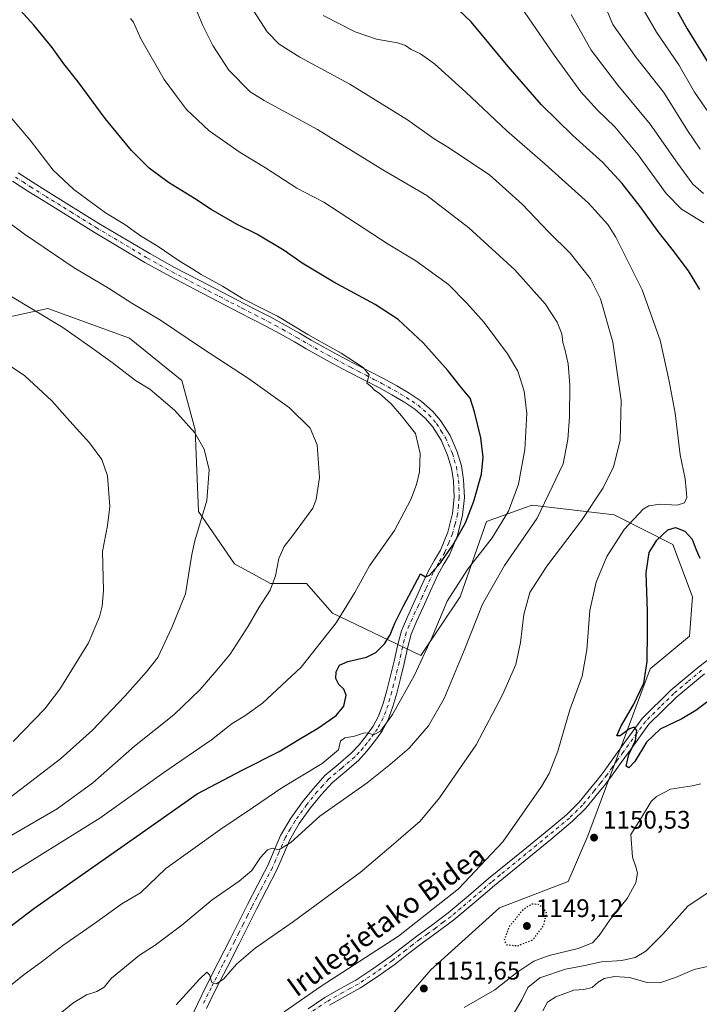
# Model space of a CAD drawing. Units: metres. Extents: x 641133 to 644583, y 4750702 to 4753086.
# Drawn here: x 642677 to 642945, y 4751978 to 4752366 of the extents above; entities that cross this region are included whole.
import ezdxf
from ezdxf.enums import TextEntityAlignment as Align

# ---------------------------------------------------------------- set-up
doc = ezdxf.new("R2010")
doc.units = ezdxf.units.M
doc.header["$MEASUREMENT"] = 0
doc.linetypes.add('DGN Style 4', pattern=[2.638475, 1.318413, -0.659207, 0.001648, -0.659207])
doc.linetypes.add('DGN Style 5', pattern=[1.153612, 0.494405, -0.659207])
for name, color, linetype, lineweight in [('Arbolado forestal CxS', 92, 'Continuous', 0), ('Curva de nivel maestra', 30, 'Continuous', 30), ('Curva de nivel maestra depresión', 30, 'DGN Style 5', 30), ('Curva de nivel normal', 30, 'Continuous', 0), ('Pastizal CxS', 92, 'Continuous', 0), ('Pista no pavimentada Cxs', 111, 'Continuous', 0), ('Pista no pavimentada eje', 91, 'DGN Style 4', 0), ('Punto de cota en terreno', 7, 'Continuous', 0), ('Rótulo de punto de cota en terreno', 7, 'Continuous', 0), ('Texto cartográfico', 7, 'Continuous', 0)]:
    doc.layers.add(name, color=color, linetype=linetype, lineweight=lineweight)
doc.styles.add('Style-Arial', font='txt')

# ---------------------------------------------------------------- blocks, each defined once
blk = doc.blocks.new('*U4')
at = {"layer": 'Arbolado forestal CxS', "color": 92, "linetype": 'Continuous', "lineweight": 0}
blk.add_polyline3d([(642822.3807, 4751972.3401, 1152.4459), (642839.1371, 4751991.6855, 1152.7308), (642866.2045, 4752016.1905, 1152.2015), (642893.2725, 4752026.5075, 1150.4277), (642901.0059, 4752044.5639, 1150.7247), (642925.4963, 4752110.3405, 1149.8771), (642940.9635, 4752123.2369, 1146.8938), (642942.2531, 4752138.7145, 1146.8007), (642934.5205, 4752159.3505, 1148.9097), (642911.3201, 4752170.9589, 1157.7429), (642879.0975, 4752174.8285, 1167.5645), (642876.0561, 4752173.7417, 1168.5556), (642861.0533, 4752168.3801, 1173.2011), (642850.7405, 4752138.7167, 1169.0881), (642835.2731, 4752115.5015, 1171.2657), (642800.4737, 4752132.2691, 1180.7869), (642790.1621, 4752143.8771, 1183.2073), (642775.9841, 4752143.8775, 1185.3494), (642761.8065, 4752151.6159, 1187.8347), (642747.6291, 4752172.2527, 1190.3251), (642746.3407, 4752204.4961, 1189.6434), (642741.1863, 4752223.8421, 1187.5426), (642720.5639, 4752240.6091, 1187.2548), (642688.3413, 4752252.2179, 1189.0324), (642670.2975, 4752248.3493, 1191.711)], dxfattribs=at)
blk = doc.blocks.new('5PATER')
at = {"layer": 'Punto de cota en terreno', "linetype": 'Continuous', "lineweight": 0}
h = blk.add_hatch(color=51, dxfattribs=at)
edge = h.paths.add_edge_path()
edge.add_ellipse((0, 0), major_axis=(-0.11, -0.111), ratio=0.999422, start_angle=0, end_angle=360)

msp = doc.modelspace()

# ---------------------------------------------------------------- linework, layer by layer
at = {"layer": 'Arbolado forestal CxS', "color": 92, "linetype": 'Continuous', "lineweight": 0}
msp.add_polyline3d([(642822.3807, 4751972.3401, 1152.4459), (642839.1371, 4751991.6855, 1152.7308), (642866.2045, 4752016.1905, 1152.2015), (642893.2725, 4752026.5075, 1150.4277), (642901.0059, 4752044.5639, 1150.7247), (642925.4963, 4752110.3405, 1149.8771), (642940.9635, 4752123.2369, 1146.8938), (642942.2531, 4752138.7145, 1146.8007), (642934.5205, 4752159.3505, 1148.9097), (642911.3201, 4752170.9589, 1157.7429), (642879.0975, 4752174.8285, 1167.5645), (642876.0561, 4752173.7417, 1168.5556), (642861.0533, 4752168.3801, 1173.2011), (642850.7405, 4752138.7167, 1169.0881), (642835.2731, 4752115.5015, 1171.2657), (642800.4737, 4752132.2691, 1180.7869), (642790.1621, 4752143.8771, 1183.2073), (642775.9841, 4752143.8775, 1185.3494), (642761.8065, 4752151.6159, 1187.8347), (642747.6291, 4752172.2527, 1190.3251), (642746.3407, 4752204.4961, 1189.6434), (642741.1863, 4752223.8421, 1187.5426), (642720.5639, 4752240.6091, 1187.2548), (642688.3413, 4752252.2179, 1189.0324), (642670.2975, 4752248.3493, 1191.711)], dxfattribs=at)
at = {"layer": 'Curva de nivel maestra', "color": 30, "linetype": 'Continuous', "lineweight": 30, "flags": 128}
for points, elevation in [([(642932.29, 4752376.7801), (642940.1, 4752362.4201), (642949.01, 4752347.9901)], 1125), ([(642945.16, 4752259.7701), (642940.61, 4752267.0701), (642934.25, 4752275.6101), (642928.64, 4752282.6201), (642921.63, 4752292.4401), (642914.54, 4752301.4901), (642906.88, 4752309.8301), (642895.13, 4752320.4101), (642882.76, 4752332.5001), (642869.56, 4752347.6301), (642855.06, 4752365.2201), (642847.75, 4752372.2301)], 1150), ([(642668.3, 4752004.8701), (642682.84, 4752015.8701), (642718.46, 4752040.8001), (642747.14, 4752061.0201), (642765.18, 4752070.5701), (642779.39, 4752077.7401), (642787.14, 4752082.5001), (642795, 4752087.0901), (642801.96, 4752091.9801), (642804.91, 4752095.6601), (642805.78, 4752099.8901), (642804.98, 4752102.3401), (642802.96, 4752104.1401), (642801.78, 4752106.4501), (642801.96, 4752109.1201), (642803.24, 4752111.7301), (642806.46, 4752113.1801), (642813.8, 4752114.8501), (642817.49, 4752116.6801), (642820.91, 4752120.1901), (642823.12, 4752123.7001), (642825, 4752128.2801), (642828.22, 4752134.9001), (642835.13, 4752147.6901), (642837.11, 4752146.5301), (642838.7, 4752147.2601), (642843.02, 4752152.0601), (642847.8, 4752158.9901), (642852.78, 4752167.8901), (642856.17, 4752176.3401), (642859.1, 4752187.0401), (642859.82, 4752193.6601), (642858.82, 4752201.3301), (642856.31, 4752211.5601), (642854.69, 4752216.9701), (642850.73, 4752221.6801), (642845.86, 4752227.8101), (642836.18, 4752238.8001), (642826.3, 4752247.9101), (642817.26, 4752253.8801), (642800.99, 4752262.6701), (642788.57, 4752270.1301), (642781.43, 4752275.1401), (642770.65, 4752281.5301), (642762.9, 4752285.3801), (642752.74, 4752291.2401), (642746.12, 4752295.6701), (642735.94, 4752301.8901), (642728.26, 4752307.5401), (642721.25, 4752314.5401), (642710.92, 4752327.1201), (642700.34, 4752341.6101), (642694.65, 4752348.6001), (642690.03, 4752355.0901), (642682.85, 4752363.9101), (642677.61, 4752369.7001)], 1175), ([(642949.27, 4752098.1801), (642943.46, 4752093.8901), (642938.02, 4752090.6001), (642929.54, 4752086.5001), (642924.1, 4752081.4101), (642919.53, 4752073.8501), (642917.2, 4752071.2701), (642916.13, 4752071.9301), (642917.12, 4752076.5101), (642919.82, 4752082.0801), (642920.3, 4752085.9501), (642919.18, 4752087.3801), (642917.36, 4752086.6501), (642913.77, 4752083.9201), (642912.46, 4752083.8801), (642913.96, 4752087.5801), (642918.98, 4752096.1501), (642923.06, 4752104.6401), (642924.42, 4752113.1701), (642924.43, 4752124.6601), (642924.52, 4752133.0801), (642924.02, 4752148.0801), (642925.12, 4752156.1701), (642928.13, 4752161.0101), (642932.54, 4752165.0501), (642935.46, 4752165.9701), (642939.23, 4752164.5101), (642942.06, 4752161.3401), (642943.61, 4752157.2201), (642945.08, 4752153.8601)], 1150)]:
    msp.add_lwpolyline(points, dxfattribs=dict(at, elevation=elevation))
at = {"layer": 'Curva de nivel maestra depresión', "color": 30, "linetype": 'DGN Style 5', "lineweight": 30, "elevation": 1150, "flags": 128}
msp.add_lwpolyline([(642873.34, 4752001.1901), (642879.38, 4752003.5901), (642883.6, 4752009.2301), (642884.77, 4752014.0501), (642883.66, 4752015.9101), (642881.45, 4752017.4701), (642878.94, 4752017.5901), (642875.38, 4752015.3101), (642870.03, 4752008.7401), (642868.01, 4752003.2901), (642869.06, 4752001.6401), (642873.34, 4752001.1901)], dxfattribs=at)
at = {"layer": 'Curva de nivel normal', "color": 30, "linetype": 'Continuous', "lineweight": 0, "flags": 128}
for points, elevation in [([(642945.26, 4752315.08), (642940.19, 4752322.37), (642930.91, 4752337.37), (642920.06, 4752351.14), (642910.87, 4752364.19), (642904.05, 4752380.51)], 1135), ([(642873.36, 4752373.07), (642887.74, 4752352.06), (642898.27, 4752337.69), (642904.77, 4752330.41), (642911.59, 4752323.8), (642920.86, 4752312.82), (642931.83, 4752297.61), (642937.83, 4752291.44), (642946.68, 4752285.96)], 1145), ([(642922.22, 4752371.06), (642928.03, 4752361.14), (642936.78, 4752348.21), (642943.03, 4752337.56), (642951.1, 4752325.68)], 1130), ([(642673.03, 4751985.08), (642679.1, 4751989.95), (642685.79, 4751994.8), (642694.21, 4752001.34), (642706.8, 4752009.96), (642717.46, 4752017.69), (642724.8, 4752022.12), (642734.8, 4752031.64), (642756.06, 4752046.89), (642769.38, 4752055.76), (642780.5, 4752063.41), (642796.4, 4752073.08), (642802.76, 4752078.41), (642803.54, 4752081.9), (642805.46, 4752083.18), (642809.13, 4752083.75), (642812.62, 4752084.94), (642814.32, 4752085.06), (642816.55, 4752084.3), (642819.36, 4752085.79), (642824.13, 4752092.35), (642832.56, 4752107.6), (642839.52, 4752122.56), (642845.56, 4752136.91), (642853.64, 4752149.42), (642863.32, 4752161.87), (642869.76, 4752172.41), (642873.68, 4752183.08), (642876.25, 4752196.74), (642877.04, 4752210.91), (642875.88, 4752219.74), (642873.42, 4752227.58), (642869.42, 4752234.42), (642860.12, 4752246.76), (642853.39, 4752254.34), (642846.07, 4752261.68), (642833.25, 4752271.06), (642822.39, 4752277.67), (642796.98, 4752294.22), (642786.47, 4752299.63), (642774.13, 4752307.67), (642764.1, 4752313.73), (642751.84, 4752322.2), (642743, 4752330.61), (642738.99, 4752335.94), (642734.21, 4752342.49), (642724.83, 4752358.78), (642722.08, 4752365.03), (642720.92, 4752366.53)], 1170), ([(642689.44, 4751971.33), (642698.17, 4751978.66), (642703.62, 4751981.84), (642707.62, 4751983.14), (642710.58, 4751984.89), (642713.38, 4751988.41), (642724.52, 4751997.55), (642730.67, 4752001.49), (642741.18, 4752009.3), (642753.13, 4752019.3), (642763.71, 4752026.71), (642768.66, 4752030.92), (642772.17, 4752035.92), (642774.92, 4752039.05), (642776.84, 4752039.65), (642779.36, 4752039.06), (642784.03, 4752041.85), (642795.44, 4752052.21), (642814.13, 4752065.34), (642823.34, 4752072.72), (642830.58, 4752079.08), (642838.24, 4752087.87), (642844.44, 4752098.62), (642852.33, 4752117.5), (642859.51, 4752135.77), (642868.21, 4752151.02), (642881.02, 4752169.72), (642891.23, 4752191.05), (642893.16, 4752200.63), (642893.76, 4752209.53), (642893.89, 4752222.05), (642893.24, 4752230.52), (642892, 4752236.28), (642891.2, 4752238.82), (642890.71, 4752242.32), (642888.93, 4752246.88), (642884.19, 4752254.13), (642872.23, 4752267.51), (642854.19, 4752284.05), (642837.57, 4752296.83), (642820.22, 4752306.9), (642794.55, 4752322.76), (642773.61, 4752334.22), (642767.98, 4752337.6), (642759.61, 4752346.22), (642753.28, 4752355.91), (642749.46, 4752363.79), (642746.78, 4752370.07)], 1165), ([(642738.84, 4751977.96), (642748.06, 4751988), (642750.96, 4751990.81), (642752.04, 4751989.8), (642752.9, 4751986.68), (642754.77, 4751986.17), (642757.69, 4751988.17), (642762.68, 4751993.91), (642769.94, 4752000.2), (642785.13, 4752010.81), (642811.37, 4752030.03), (642823.57, 4752040.41), (642834.98, 4752050.34), (642842.58, 4752059.45), (642857.03, 4752080.41), (642867.44, 4752100.08), (642872.64, 4752111.98), (642874.52, 4752120.71), (642875.82, 4752131.65), (642878.16, 4752140.41), (642884.87, 4752150.74), (642898.53, 4752168.74), (642907.06, 4752181.56), (642911.08, 4752189.87), (642913.79, 4752200.22), (642914.13, 4752216.08), (642910.79, 4752239.04), (642905.93, 4752256.12), (642902.08, 4752264), (642894.07, 4752274.02), (642885.67, 4752282.28), (642875.13, 4752293.4), (642862.32, 4752304.9), (642845.89, 4752315.79), (642840.5, 4752319.16), (642830.02, 4752326.56), (642807.32, 4752340.67), (642787.61, 4752351.22), (642779.44, 4752356.39), (642774.68, 4752361.3), (642769.46, 4752369.41)], 1160), ([(642781.42, 4751975.22), (642795.95, 4751985.29), (642826.42, 4752004.95), (642850.13, 4752023.58), (642867.46, 4752042.17), (642882.78, 4752063.89), (642885.75, 4752069.11), (642889.19, 4752077.88), (642893.95, 4752094.18), (642898.73, 4752107.45), (642900.63, 4752117.85), (642901.78, 4752133.26), (642904.22, 4752144.47), (642908.48, 4752154.6), (642915.27, 4752165.2), (642922.8, 4752173.25), (642925.04, 4752174.49), (642929.46, 4752175.18), (642936.13, 4752174.78), (642939, 4752175.7), (642940.01, 4752177.82), (642939.75, 4752180.92), (642939.31, 4752185.2), (642937.31, 4752194.65), (642935.41, 4752211.06), (642932.98, 4752223.59), (642929.49, 4752239.84), (642922.37, 4752259.61), (642912.07, 4752280.42), (642908.82, 4752285.36), (642901.2, 4752293.81), (642884.21, 4752309.16), (642869.13, 4752322.23), (642852.96, 4752337.49), (642840.64, 4752348.62), (642835.13, 4752352.59), (642831.46, 4752354.24), (642829.19, 4752355.86), (642826.03, 4752356.92), (642817.83, 4752358.44), (642809.34, 4752361.29), (642796.74, 4752367.75)], 1155), ([(642894.45, 4752368.08), (642902.33, 4752354.08), (642912.82, 4752340.22), (642925.58, 4752324.9), (642936.25, 4752309.51), (642942.35, 4752301.3), (642946.6, 4752297.57)], 1140), ([(642669.41, 4752027.1), (642708.87, 4752051.47), (642734.03, 4752069.49), (642752.8, 4752082.36), (642761, 4752088.83), (642766, 4752091.73), (642772.95, 4752096.74), (642788.08, 4752110.94), (642801.85, 4752128.46), (642809.22, 4752140.41), (642814.99, 4752150.94), (642824.92, 4752164.84), (642831.34, 4752177.07), (642833.54, 4752182.94), (642834.76, 4752187.93), (642835.02, 4752195.12), (642833.13, 4752202.99), (642827.65, 4752210.04), (642823.61, 4752214.71), (642818.94, 4752218.73), (642816.92, 4752220.2), (642815.78, 4752221.4), (642814.03, 4752222.9), (642814.89, 4752226.07), (642812.54, 4752229.08), (642803.85, 4752234.66), (642790.73, 4752242.08), (642778.77, 4752249.3), (642772.44, 4752252.38), (642765.06, 4752256.26), (642757.11, 4752261.06), (642748.74, 4752265.69), (642745.52, 4752267.8), (642740.11, 4752271.06), (642731.41, 4752277.02), (642724.92, 4752280.86), (642718.73, 4752285.42), (642711.07, 4752289.97), (642698.62, 4752299.14), (642690.51, 4752306.76), (642681.44, 4752318.54), (642672.48, 4752329.09)], 1180), ([(642657.46, 4752035.21), (642691.99, 4752055.21), (642706.05, 4752065.41), (642722.52, 4752079.79), (642738, 4752092.25), (642748.34, 4752102.12), (642754.92, 4752109.74), (642760.2, 4752116.08), (642767.24, 4752127.08), (642771.54, 4752134.64), (642775.9, 4752141.34), (642778.06, 4752146.98), (642779.32, 4752153.74), (642781.36, 4752158.49), (642784.77, 4752162.74), (642792.76, 4752173.56), (642794.04, 4752177.06), (642795.33, 4752185.67), (642794.46, 4752198.56), (642791.72, 4752205.09), (642783.46, 4752213.19), (642767.43, 4752224.7), (642749.28, 4752236.5), (642732.76, 4752247.68), (642721.41, 4752254.36), (642712.27, 4752260.22), (642698.75, 4752268.3), (642679.13, 4752281.5), (642672.53, 4752286.51)], 1185), ([(642673.61, 4752059.7), (642693.3, 4752074.85), (642706, 4752086.18), (642718.72, 4752099.52), (642727.28, 4752109.13), (642731.64, 4752114.72), (642737.16, 4752126.54), (642742.58, 4752139.84), (642745.03, 4752155.41), (642746.26, 4752160.72), (642747.67, 4752165.66), (642751, 4752176.6), (642751.85, 4752188.71), (642749.95, 4752196.86), (642746.23, 4752203.34), (642738.3, 4752212.2), (642728.59, 4752220.54), (642722.9, 4752223.85), (642713.74, 4752231.01), (642703.98, 4752238.02), (642694.31, 4752244.82), (642672.47, 4752257.89)], 1190), ([(642674.68, 4752081.64), (642687.13, 4752094.56), (642693.13, 4752102.24), (642697.76, 4752109.88), (642704.4, 4752120.55), (642708.75, 4752130.8), (642709.7, 4752134.99), (642710.22, 4752141.14), (642709.89, 4752156.58), (642711.8, 4752166.74), (642712.75, 4752174.24), (642711.8, 4752186.41), (642709.68, 4752192.82), (642704.8, 4752199.38), (642696.98, 4752207.93), (642689.98, 4752215.86), (642679.29, 4752225.74), (642666.33, 4752234.46)], 1195), ([(642945.52, 4752064.98), (642942.05, 4752064.27), (642933.49, 4752062.86), (642928.05, 4752060.07), (642925.96, 4752058.09), (642921.7, 4752051.12), (642917.97, 4752045.08), (642918.58, 4752036.08), (642919.92, 4752032.33), (642920.52, 4752029.77), (642919.94, 4752026), (642916.48, 4752019.86), (642909.83, 4752011.56), (642905.47, 4752005.24), (642902.82, 4752002.41), (642897.24, 4752000.12), (642885.75, 4751997.35), (642879.79, 4751995.2), (642873.02, 4751990.7), (642864.35, 4751983.8), (642852.34, 4751976.89)], 1155), ([(642948.42, 4752022.25), (642940.4, 4752016.79), (642930.57, 4752005.74), (642923.88, 4751999.08), (642919.67, 4751996.55), (642914.38, 4751995.44), (642906.43, 4751994.85), (642899.79, 4751993.44), (642892.17, 4751992.05), (642882.1, 4751988.54), (642877.42, 4751984.75), (642874.98, 4751979.88), (642871.18, 4751973.41)], 1160), ([(642950.53, 4751993.53), (642942.91, 4751991.84), (642935.49, 4751988.72), (642929.34, 4751986.6), (642924.32, 4751986.72), (642917.44, 4751988.66), (642911.46, 4751989.05), (642907.46, 4751988.36), (642905.1, 4751986.91), (642902.68, 4751984.76), (642899.37, 4751983.97), (642895.54, 4751983.68), (642888.4, 4751981.05), (642885.17, 4751978.97), (642883.31, 4751975.54)], 1165)]:
    msp.add_lwpolyline(points, dxfattribs=dict(at, elevation=elevation))
at = {"layer": 'Pastizal CxS', "color": 92, "linetype": 'Continuous', "lineweight": 0}
for points in [[(642670.2975, 4752248.3493, 1191.711), (642688.3413, 4752252.2179, 1189.0324), (642720.5639, 4752240.6091, 1187.2548), (642741.1863, 4752223.8421, 1187.5426), (642746.3407, 4752204.4961, 1189.6434), (642747.6291, 4752172.2527, 1190.3251), (642761.8065, 4752151.6159, 1187.8347), (642775.9841, 4752143.8775, 1185.3494), (642790.1621, 4752143.8771, 1183.2073), (642800.4737, 4752132.2691, 1180.7869), (642835.2731, 4752115.5015, 1171.2657), (642850.7405, 4752138.7167, 1169.0881), (642861.0533, 4752168.3801, 1173.2011), (642876.0561, 4752173.7417, 1168.5556), (642879.0975, 4752174.8285, 1167.5645), (642911.3201, 4752170.9589, 1157.7429), (642934.5205, 4752159.3505, 1148.9097), (642942.2531, 4752138.7145, 1146.8007), (642940.9635, 4752123.2369, 1146.8938), (642925.4963, 4752110.3405, 1149.8771), (642901.0059, 4752044.5639, 1150.7247), (642893.2725, 4752026.5075, 1150.4277), (642866.2045, 4752016.1905, 1152.2015), (642839.1371, 4751991.6855, 1152.7308), (642822.3807, 4751972.3401, 1152.4459)], [(642822.3807, 4751972.3401, 1152.4459), (642839.1371, 4751991.6855, 1152.7308), (642866.2045, 4752016.1905, 1152.2015), (642893.2725, 4752026.5075, 1150.4277), (642901.0059, 4752044.5639, 1150.7247), (642925.4963, 4752110.3405, 1149.8771), (642940.9635, 4752123.2369, 1146.8938), (642942.2531, 4752138.7145, 1146.8007), (642934.5205, 4752159.3505, 1148.9097), (642911.3201, 4752170.9589, 1157.7429), (642879.0975, 4752174.8285, 1167.5645), (642876.0561, 4752173.7417, 1168.5556), (642861.0533, 4752168.3801, 1173.2011), (642850.7405, 4752138.7167, 1169.0881), (642835.2731, 4752115.5015, 1171.2657), (642800.4737, 4752132.2691, 1180.7869), (642790.1621, 4752143.8771, 1183.2073), (642775.9841, 4752143.8775, 1185.3494), (642761.8065, 4752151.6159, 1187.8347), (642747.6291, 4752172.2527, 1190.3251), (642746.3407, 4752204.4961, 1189.6434), (642741.1863, 4752223.8421, 1187.5426), (642720.5639, 4752240.6091, 1187.2548), (642688.3413, 4752252.2179, 1189.0324), (642670.2975, 4752248.3493, 1191.711)]]:
    msp.add_polyline3d(points, dxfattribs=at)
at = {"layer": 'Pista no pavimentada Cxs', "color": 111, "linetype": 'Continuous', "lineweight": 0}
for points in [[(642676.7301, 4752305.7001, 1193.4585), (642682.5901, 4752301.8801, 1191.5328), (642688.5801, 4752298.1401, 1183.855), (642708.4701, 4752285.8201, 1197.7956), (642728.5401, 4752273.8801, 1200.087), (642738.2801, 4752268.4801, 1188.5263), (642748.1701, 4752263.2601, 1190.0319), (642756.9601, 4752258.7001, 1199.5668), (642765.7701, 4752254.1501, 1189.2756), (642770.9301, 4752251.5101, 1191.9442), (642776.1301, 4752248.8401, 1188.7438), (642781.8201, 4752245.7301, 1183.4984), (642787.4301, 4752242.5401, 1181.7288), (642792.1101, 4752239.8301, 1184.2839), (642796.7501, 4752237.1601, 1191.2285), (642802.5601, 4752234.0101, 1185.475), (642808.4201, 4752230.9101, 1190.1347), (642814.5701, 4752227.7101, 1187.6901), (642820.7801, 4752224.5001, 1181.5129), (642825.7301, 4752221.7701, 1186.6573), (642830.6701, 4752218.8701, 1187.2076), (642835.3701, 4752215.7101, 1183.785), (642839.8001, 4752211.8401, 1178.7684), (642843.0401, 4752208.1501, 1179.1777), (642846.7301, 4752202.2401, 1185.8355), (642849.5301, 4752195.8401, 1181.1484), (642851.1901, 4752190.3201, 1178.2728), (642852.0801, 4752184.7201, 1178.3291), (642852.3701, 4752177.8101, 1179.9262), (642851.6701, 4752170.8501, 1179.8817), (642849.6201, 4752162.8901, 1180.6415), (642846.4901, 4752155.2801, 1183.1592), (642844.0201, 4752151.1201, 1182.5779), (642841.8901, 4752147.3501, 1183.7483), (642839.0601, 4752141.0701, 1187.3445), (642836.1501, 4752134.6001, 1189.6224), (642833.6001, 4752129.1701, 1189.8848), (642831.4101, 4752124.0001, 1189.1883), (642829.9401, 4752118.4401, 1189.0477), (642828.6401, 4752112.4201, 1185.9937), (642827.1901, 4752106.5601, 1176.0271), (642825.7301, 4752100.7101, 1171.8774), (642824.2201, 4752095.4201, 1170.8959), (642822.2201, 4752090.0101, 1170.6707), (642819.8201, 4752085.5901, 1170.0815), (642816.9901, 4752081.6301, 1169.8317), (642813.9901, 4752077.8501, 1169.3605), (642810.6401, 4752074.1701, 1168.5478), (642805.2601, 4752069.6101, 1168.3475), (642800.2701, 4752065.3601, 1167.7981), (642795.9501, 4752060.6401, 1167.3177), (642791.8501, 4752055.5301, 1166.7865), (642787.3901, 4752049.3201, 1166.1439), (642783.5901, 4752042.9001, 1165.3289), (642781.1701, 4752037.1701, 1164.8248), (642778.5601, 4752031.0601, 1164.261), (642774.4501, 4752023.2701, 1163.6246), (642770.4801, 4752015.6401, 1162.8451), (642767.0801, 4752008.8301, 1162.2136), (642763.6501, 4752001.9801, 1161.5722), (642759.0501, 4751992.8701, 1160.9029), (642754.4501, 4751983.7901, 1160.1958), (642750.8701, 4751976.4601, 1159.1784)], [(642676.7301, 4752305.7001, 1193.4585), (642682.5901, 4752301.8801, 1191.5328), (642688.5801, 4752298.1401, 1183.855), (642708.4701, 4752285.8201, 1197.7956), (642728.5401, 4752273.8801, 1200.087), (642738.2801, 4752268.4801, 1188.5263), (642748.1701, 4752263.2601, 1190.0319), (642756.9601, 4752258.7001, 1199.5668), (642765.7701, 4752254.1501, 1189.2756), (642770.9301, 4752251.5101, 1191.9442), (642776.1301, 4752248.8401, 1188.7438), (642781.8201, 4752245.7301, 1183.4984), (642787.4301, 4752242.5401, 1181.7288), (642792.1101, 4752239.8301, 1184.2839), (642796.7501, 4752237.1601, 1191.2285), (642802.5601, 4752234.0101, 1185.475), (642808.4201, 4752230.9101, 1190.1347), (642814.5701, 4752227.7101, 1187.6901), (642820.7801, 4752224.5001, 1181.5129), (642825.7301, 4752221.7701, 1186.6573), (642830.6701, 4752218.8701, 1187.2076), (642835.3701, 4752215.7101, 1183.785), (642839.8001, 4752211.8401, 1178.7684), (642843.0401, 4752208.1501, 1179.1777), (642846.7301, 4752202.2401, 1185.8355), (642849.5301, 4752195.8401, 1181.1484), (642851.1901, 4752190.3201, 1178.2728), (642852.0801, 4752184.7201, 1178.3291), (642852.3701, 4752177.8101, 1179.9262), (642851.6701, 4752170.8501, 1179.8817), (642849.6201, 4752162.8901, 1180.6415), (642846.4901, 4752155.2801, 1183.1592), (642844.0201, 4752151.1201, 1182.5779), (642841.8901, 4752147.3501, 1183.7483), (642839.0601, 4752141.0701, 1187.3445), (642836.1501, 4752134.6001, 1189.6224), (642833.6001, 4752129.1701, 1189.8848), (642831.4101, 4752124.0001, 1189.1883), (642829.9401, 4752118.4401, 1189.0477), (642828.6401, 4752112.4201, 1185.9937), (642827.1901, 4752106.5601, 1176.0271), (642825.7301, 4752100.7101, 1171.8774), (642824.2201, 4752095.4201, 1170.8959), (642822.2201, 4752090.0101, 1170.6707), (642819.8201, 4752085.5901, 1170.0815), (642816.9901, 4752081.6301, 1169.8317), (642813.9901, 4752077.8501, 1169.3605), (642810.6401, 4752074.1701, 1168.5478), (642805.2601, 4752069.6101, 1168.3475), (642800.2701, 4752065.3601, 1167.7981), (642795.9501, 4752060.6401, 1167.3177), (642791.8501, 4752055.5301, 1166.7865), (642787.3901, 4752049.3201, 1166.1439), (642783.5901, 4752042.9001, 1165.3289), (642781.1701, 4752037.1701, 1164.8248), (642778.5601, 4752031.0601, 1164.261), (642774.4501, 4752023.2701, 1163.6246), (642770.4801, 4752015.6401, 1162.8451), (642767.0801, 4752008.8301, 1162.2136), (642763.6501, 4752001.9801, 1161.5722), (642759.0501, 4751992.8701, 1160.9029), (642754.4501, 4751983.7901, 1160.1958), (642750.8701, 4751976.4601, 1159.1784)], [(642743.8001, 4751970.7301, 1158.829), (642747.2801, 4751978.1701, 1159.327), (642750.8901, 4751985.5601, 1160.209), (642755.5001, 4751994.6601, 1161.0885), (642760.1001, 4752003.7701, 1161.8819), (642763.5201, 4752010.6101, 1162.4789), (642766.9301, 4752017.4501, 1163.1133), (642770.9301, 4752025.1201, 1164.0187), (642774.9701, 4752032.7701, 1164.6319), (642777.5101, 4752038.7301, 1165.1341), (642780.0301, 4752044.6901, 1165.8874), (642784.0601, 4752051.4901, 1166.5427), (642788.6901, 4752057.9401, 1167.1273), (642792.9301, 4752063.2301, 1167.9865), (642797.5001, 4752068.2301, 1168.5393), (642802.6801, 4752072.6401, 1169.1631), (642807.8701, 4752077.0401, 1169.1425), (642810.9601, 4752080.4201, 1169.677), (642813.8101, 4752084.0301, 1170.3678), (642816.4401, 4752087.7001, 1170.8818), (642818.5901, 4752091.6601, 1171.0439), (642820.4401, 4752096.6501, 1171.5324), (642821.8901, 4752101.7301, 1172.1973), (642823.3301, 4752107.5201, 1173.5402), (642824.7701, 4752113.3201, 1179.4321), (642826.0701, 4752119.3701, 1185.6313), (642827.6401, 4752125.2901, 1188.6879), (642829.9601, 4752130.7901, 1189.0047), (642832.5401, 4752136.2601, 1187.148), (642835.4301, 4752142.7001, 1182.3138), (642838.3401, 4752149.1501, 1178.0211), (642840.5801, 4752153.1201, 1177.7593), (642842.9201, 4752157.0601, 1177.0029), (642845.8301, 4752164.1501, 1177.2155), (642847.7401, 4752171.5501, 1176.8741), (642848.3901, 4752177.9301, 1177.8052), (642848.1201, 4752184.3201, 1178.2995), (642847.3101, 4752189.4301, 1178.3199), (642845.7901, 4752194.4601, 1179.3886), (642843.2001, 4752200.3801, 1180.5628), (642839.8401, 4752205.7701, 1179.3769), (642836.9901, 4752209.0201, 1179.1029), (642832.9401, 4752212.5501, 1179.5473), (642828.5601, 4752215.5001, 1182.0933), (642823.7601, 4752218.3101, 1181.4636), (642818.9101, 4752221.0001, 1180.8323), (642812.7401, 4752224.1801, 1184.1337), (642806.5701, 4752227.3801, 1189.212), (642800.6801, 4752230.5001, 1189.0025), (642794.8101, 4752233.6901, 1189.0336), (642790.1201, 4752236.3801, 1184.5007), (642785.4501, 4752239.1001, 1181.6449), (642779.8901, 4752242.2601, 1181.361), (642774.2601, 4752245.3201, 1183.385), (642769.1101, 4752247.9701, 1185.0563), (642763.9501, 4752250.6101, 1187.4668), (642755.1401, 4752255.1701, 1197.7663), (642746.3201, 4752259.7401, 1188.8791), (642736.3901, 4752264.9801, 1187.3008), (642726.5601, 4752270.4301, 1198.4433), (642706.4001, 4752282.4201, 1194.2549), (642686.4801, 4752294.7701, 1182.8622), (642680.4601, 4752298.5301, 1184.6564), (642674.5001, 4752302.4001, 1185.6223)], [(642743.8001, 4751970.7301, 1158.829), (642747.2801, 4751978.1701, 1159.327), (642750.8901, 4751985.5601, 1160.209), (642755.5001, 4751994.6601, 1161.0885), (642760.1001, 4752003.7701, 1161.8819), (642763.5201, 4752010.6101, 1162.4789), (642766.9301, 4752017.4501, 1163.1133), (642770.9301, 4752025.1201, 1164.0187), (642774.9701, 4752032.7701, 1164.6319), (642777.5101, 4752038.7301, 1165.1341), (642780.0301, 4752044.6901, 1165.8874), (642784.0601, 4752051.4901, 1166.5427), (642788.6901, 4752057.9401, 1167.1273), (642792.9301, 4752063.2301, 1167.9865), (642797.5001, 4752068.2301, 1168.5393), (642802.6801, 4752072.6401, 1169.1631), (642807.8701, 4752077.0401, 1169.1425), (642810.9601, 4752080.4201, 1169.677), (642813.8101, 4752084.0301, 1170.3678), (642816.4401, 4752087.7001, 1170.8818), (642818.5901, 4752091.6601, 1171.0439), (642820.4401, 4752096.6501, 1171.5324), (642821.8901, 4752101.7301, 1172.1973), (642823.3301, 4752107.5201, 1173.5402), (642824.7701, 4752113.3201, 1179.4321), (642826.0701, 4752119.3701, 1185.6313), (642827.6401, 4752125.2901, 1188.6879), (642829.9601, 4752130.7901, 1189.0047), (642832.5401, 4752136.2601, 1187.148), (642835.4301, 4752142.7001, 1182.3138), (642838.3401, 4752149.1501, 1178.0211), (642840.5801, 4752153.1201, 1177.7593), (642842.9201, 4752157.0601, 1177.0029), (642845.8301, 4752164.1501, 1177.2155), (642847.7401, 4752171.5501, 1176.8741), (642848.3901, 4752177.9301, 1177.8052), (642848.1201, 4752184.3201, 1178.2995), (642847.3101, 4752189.4301, 1178.3199), (642845.7901, 4752194.4601, 1179.3886), (642843.2001, 4752200.3801, 1180.5628), (642839.8401, 4752205.7701, 1179.3769), (642836.9901, 4752209.0201, 1179.1029), (642832.9401, 4752212.5501, 1179.5473), (642828.5601, 4752215.5001, 1182.0933), (642823.7601, 4752218.3101, 1181.4636), (642818.9101, 4752221.0001, 1180.8323), (642812.7401, 4752224.1801, 1184.1337), (642806.5701, 4752227.3801, 1189.212), (642800.6801, 4752230.5001, 1189.0025), (642794.8101, 4752233.6901, 1189.0336), (642790.1201, 4752236.3801, 1184.5007), (642785.4501, 4752239.1001, 1181.6449), (642779.8901, 4752242.2601, 1181.361), (642774.2601, 4752245.3201, 1183.385), (642769.1101, 4752247.9701, 1185.0563), (642763.9501, 4752250.6101, 1187.4668), (642755.1401, 4752255.1701, 1197.7663), (642746.3201, 4752259.7401, 1188.8791), (642736.3901, 4752264.9801, 1187.3008), (642726.5601, 4752270.4301, 1198.4433), (642706.4001, 4752282.4201, 1194.2549), (642686.4801, 4752294.7701, 1182.8622), (642680.4601, 4752298.5301, 1184.6564), (642674.5001, 4752302.4001, 1185.6223)], [(642790.8201, 4751976.3901, 1154.7637), (642797.4101, 4751980.7901, 1154.7669), (642803.6301, 4751984.3101, 1154.6415), (642809.6601, 4751987.6501, 1154.7444), (642816.3901, 4751992.0801, 1155.1408), (642822.9801, 4751996.8201, 1154.754), (642833.6501, 4752005.0501, 1156.1391), (642839.9301, 4752009.6001, 1156.7474), (642846.0301, 4752014.1301, 1157.5252), (642853.9501, 4752020.8301, 1154.8561), (642861.9401, 4752027.6701, 1154.4264), (642868.7501, 4752033.2301, 1153.8753), (642875.5301, 4752038.7601, 1155.1755), (642884.1401, 4752045.8201, 1153.3483), (642892.5801, 4752052.8401, 1152.2809), (642897.5601, 4752057.8201, 1151.7838), (642902.1901, 4752063.3701, 1151.436), (642904.7001, 4752066.4301, 1151.3389), (642907.0701, 4752069.5201, 1151.1645), (642911.2801, 4752075.4301, 1155.7767), (642915.5301, 4752081.3801, 1163.9735), (642922.4101, 4752090.7801, 1168.6533), (642933.6701, 4752101.8901, 1173.1989), (642944.7101, 4752111.1201, 1166.9093), (642953.0101, 4752117.4201, 1169.45)], [(642790.8201, 4751976.3901, 1154.7637), (642797.4101, 4751980.7901, 1154.7669), (642803.6301, 4751984.3101, 1154.6415), (642809.6601, 4751987.6501, 1154.7444), (642816.3901, 4751992.0801, 1155.1408), (642822.9801, 4751996.8201, 1154.754), (642833.6501, 4752005.0501, 1156.1391), (642839.9301, 4752009.6001, 1156.7474), (642846.0301, 4752014.1301, 1157.5252), (642853.9501, 4752020.8301, 1154.8561), (642861.9401, 4752027.6701, 1154.4264), (642868.7501, 4752033.2301, 1153.8753), (642875.5301, 4752038.7601, 1155.1755), (642884.1401, 4752045.8201, 1153.3483), (642892.5801, 4752052.8401, 1152.2809), (642897.5601, 4752057.8201, 1151.7838), (642902.1901, 4752063.3701, 1151.436), (642904.7001, 4752066.4301, 1151.3389), (642907.0701, 4752069.5201, 1151.1645), (642911.2801, 4752075.4301, 1155.7767), (642915.5301, 4752081.3801, 1163.9735), (642922.4101, 4752090.7801, 1168.6533), (642933.6701, 4752101.8901, 1173.1989), (642944.7101, 4752111.1201, 1166.9093), (642953.0101, 4752117.4201, 1169.45)], [(642946.9001, 4752108.3801, 1169.017), (642936.0201, 4752099.3001, 1173.6179), (642925.0601, 4752088.4701, 1171.856), (642918.3901, 4752079.3401, 1161.2106), (642914.1501, 4752073.3901, 1153.7403), (642909.9001, 4752067.4401, 1152.1291), (642907.4501, 4752064.2401, 1151.5217), (642904.9001, 4752061.1301, 1152.0112), (642900.1601, 4752055.4501, 1152.2075), (642894.9501, 4752050.2401, 1153.119), (642886.3801, 4752043.1101, 1153.8722), (642877.7501, 4752036.0401, 1156.955), (642864.1901, 4752024.9801, 1154.6891), (642856.2301, 4752018.1501, 1155.4543), (642848.2101, 4752011.3801, 1161.2674), (642842.0101, 4752006.7701, 1158.6392), (642835.7501, 4752002.2401, 1155.2841), (642830.4201, 4751998.1201, 1155.1614), (642825.0801, 4751994.0001, 1154.86), (642818.3801, 4751989.1801, 1155.1763), (642811.4801, 4751984.6401, 1154.4563), (642805.3501, 4751981.2501, 1154.4287), (642799.2601, 4751977.8001, 1154.9106)], [(642946.9001, 4752108.3801, 1169.017), (642936.0201, 4752099.3001, 1173.6179), (642925.0601, 4752088.4701, 1171.856), (642918.3901, 4752079.3401, 1161.2106), (642914.1501, 4752073.3901, 1153.7403), (642909.9001, 4752067.4401, 1152.1291), (642907.4501, 4752064.2401, 1151.5217), (642904.9001, 4752061.1301, 1152.0112), (642900.1601, 4752055.4501, 1152.2075), (642894.9501, 4752050.2401, 1153.119), (642886.3801, 4752043.1101, 1153.8722), (642877.7501, 4752036.0401, 1156.955), (642864.1901, 4752024.9801, 1154.6891), (642856.2301, 4752018.1501, 1155.4543), (642848.2101, 4752011.3801, 1161.2674), (642842.0101, 4752006.7701, 1158.6392), (642835.7501, 4752002.2401, 1155.2841), (642830.4201, 4751998.1201, 1155.1614), (642825.0801, 4751994.0001, 1154.86), (642818.3801, 4751989.1801, 1155.1763), (642811.4801, 4751984.6401, 1154.4563), (642805.3501, 4751981.2501, 1154.4287), (642799.2601, 4751977.8001, 1154.9106)]]:
    msp.add_polyline3d(points, dxfattribs=at)
at = {"layer": 'Pista no pavimentada eje', "color": 91, "linetype": 'DGN Style 4', "lineweight": 0}
for points in [[(642675.6151, 4752304.0501, 1189.2861), (642678.5951, 4752302.1151, 1188.1696), (642681.5251, 4752300.2051, 1187.7192), (642687.5301, 4752296.4551, 1182.3863), (642697.4751, 4752290.2951, 1189.6505), (642707.4351, 4752284.1201, 1196.5929), (642727.5501, 4752272.1551, 1198.7894), (642737.3351, 4752266.7301, 1186.2711), (642747.2451, 4752261.5001, 1187.8701), (642751.6551, 4752259.2151, 1195.4786), (642756.0501, 4752256.9351, 1198.5754), (642760.4551, 4752254.6601, 1191.9724), (642764.8601, 4752252.3801, 1186.3839), (642770.0201, 4752249.7401, 1187.9488), (642772.5951, 4752248.4151, 1186.5928), (642775.1951, 4752247.0801, 1184.8722), (642778.0401, 4752245.5251, 1183.9458), (642780.8551, 4752243.9951, 1182.4455), (642786.4401, 4752240.8201, 1181.6256), (642788.7801, 4752239.4651, 1182.3482), (642791.1151, 4752238.1051, 1184.1416), (642793.4351, 4752236.7701, 1187.1541), (642795.7801, 4752235.4251, 1189.5077), (642798.7151, 4752233.8301, 1188.2586), (642801.6201, 4752232.2551, 1185.5958), (642807.4951, 4752229.1451, 1189.2231), (642810.5801, 4752227.5451, 1189.0397), (642813.6551, 4752225.9451, 1186.1628), (642816.7401, 4752224.3551, 1182.5942), (642819.8451, 4752222.7501, 1180.9503), (642822.3201, 4752221.3851, 1181.037), (642824.7451, 4752220.0401, 1183.5261), (642827.1451, 4752218.6351, 1184.1309), (642829.6151, 4752217.1851, 1183.846), (642831.8051, 4752215.7101, 1183.5858), (642834.1551, 4752214.1301, 1181.6569), (642836.1801, 4752212.3651, 1179.321), (642838.3951, 4752210.4301, 1179.0062), (642841.4401, 4752206.9601, 1179.2295), (642843.2851, 4752204.0051, 1180.8618), (642844.9651, 4752201.3101, 1182.951), (642847.6601, 4752195.1501, 1180.1154), (642848.4201, 4752192.6351, 1178.1185), (642849.2501, 4752189.8751, 1178.2023), (642850.1001, 4752184.5201, 1178.3119), (642850.3801, 4752177.8701, 1178.8519), (642850.0551, 4752174.6801, 1178.3948), (642849.7051, 4752171.2001, 1178.2844), (642848.6801, 4752167.2201, 1178.0396), (642847.7251, 4752163.5201, 1177.8797), (642846.2701, 4752159.9751, 1179.1915), (642844.7051, 4752156.1701, 1179.8809), (642842.3001, 4752152.1201, 1178.8977), (642840.1151, 4752148.2501, 1180.5282), (642837.2451, 4752141.8851, 1185.5656), (642835.8001, 4752138.6651, 1187.3304), (642834.3451, 4752135.4301, 1188.4733), (642833.0701, 4752132.7151, 1189.003), (642831.7801, 4752129.9801, 1189.5772), (642830.6851, 4752127.3951, 1190.0455), (642829.5251, 4752124.6451, 1188.942), (642828.7401, 4752121.6851, 1188.1627), (642828.0051, 4752118.9051, 1187.8864), (642827.3551, 4752115.8801, 1186.2832), (642826.7051, 4752112.8701, 1183.1946), (642825.9801, 4752109.9401, 1178.5796), (642825.2601, 4752107.0401, 1174.941), (642824.5401, 4752104.1451, 1173.0654), (642823.8101, 4752101.2201, 1172.0772), (642822.3301, 4752096.0351, 1171.3853), (642821.4051, 4752093.5401, 1171.0842), (642820.4051, 4752090.8351, 1170.8483), (642818.1301, 4752086.6451, 1170.4642), (642816.7151, 4752084.6651, 1170.3066), (642815.4001, 4752082.8301, 1169.999), (642813.9751, 4752081.0251, 1169.7369), (642812.4751, 4752079.1351, 1169.5029), (642810.9301, 4752077.4451, 1169.26), (642809.2551, 4752075.6051, 1168.9119), (642803.9701, 4752071.1251, 1168.7387), (642798.8851, 4752066.7951, 1168.1067), (642796.6001, 4752064.2951, 1167.8871), (642794.4401, 4752061.9351, 1167.6164), (642790.2701, 4752056.7351, 1166.929), (642785.7251, 4752050.4051, 1166.3173), (642783.8251, 4752047.1951, 1165.9261), (642781.8101, 4752043.7951, 1165.592), (642779.3401, 4752037.9501, 1164.97), (642778.0701, 4752034.9701, 1164.6879), (642776.7651, 4752031.9151, 1164.4694), (642772.6901, 4752024.1951, 1163.8034), (642770.7051, 4752020.3801, 1163.4575), (642768.7051, 4752016.5451, 1162.9599), (642767.0001, 4752013.1251, 1162.6655), (642765.3001, 4752009.7201, 1162.3279), (642763.5901, 4752006.3001, 1161.9251), (642761.8751, 4752002.8751, 1161.7678), (642757.2751, 4751993.7651, 1160.9796), (642752.6701, 4751984.6751, 1160.1702), (642749.0751, 4751977.3151, 1159.2544)], [(642945.8051, 4752109.7501, 1168.394), (642940.3651, 4752105.2101, 1173.8656), (642934.8451, 4752100.5951, 1173.6074), (642929.3651, 4752095.1801, 1172.1276), (642923.7351, 4752089.6251, 1170.3781), (642920.2951, 4752084.9251, 1166.9117), (642916.9601, 4752080.3601, 1161.3286), (642914.8401, 4752077.3851, 1157.7352), (642912.7151, 4752074.4101, 1154.1855), (642910.6101, 4752071.4551, 1151.8493), (642908.4851, 4752068.4801, 1151.4641), (642906.0751, 4752065.3351, 1151.3815), (642903.5451, 4752062.2501, 1151.5038), (642898.8601, 4752056.6351, 1152.0039), (642893.7651, 4752051.5401, 1152.6284), (642885.2601, 4752044.4651, 1153.6983), (642880.9451, 4752040.9301, 1156.4329), (642876.6401, 4752037.4001, 1156.2838), (642866.4701, 4752029.1051, 1154.2237), (642863.0651, 4752026.3251, 1154.4793), (642859.0701, 4752022.9051, 1154.5366), (642855.0901, 4752019.4901, 1155.0898), (642851.1301, 4752016.1401, 1156.517), (642847.1201, 4752012.7551, 1159.3737), (642844.0201, 4752010.4501, 1158.7411), (642840.9701, 4752008.1851, 1157.7701), (642837.8401, 4752005.9201, 1155.8073), (642834.7001, 4752003.6451, 1155.5123), (642832.0101, 4752001.5701, 1155.0532), (642829.3451, 4751999.5101, 1155.0744), (642824.0301, 4751995.4101, 1154.8064), (642817.3851, 4751990.6301, 1155.0045), (642810.5701, 4751986.1451, 1154.6091), (642807.5051, 4751984.4501, 1154.6254), (642804.4901, 4751982.7801, 1154.5481), (642798.3351, 4751979.2951, 1154.8713), (642791.7951, 4751974.9301, 1155.0198)]]:
    msp.add_polyline3d(points, dxfattribs=at)

# ---------------------------------------------------------------- block references
at = {"layer": 'Arbolado forestal CxS', "color": 92, "linetype": 'Continuous', "lineweight": 0}
msp.add_blockref('*U4', (0, 0), dxfattribs=at)
at = {"layer": 'Punto de cota en terreno', "color": 7, "linetype": 'Continuous', "lineweight": 0, "xscale": 10, "yscale": 10, "zscale": 10}
for p in [(642903.45, 4752043.81, 1150.53), (642877, 4752009, 1149.12), (642836.42, 4751984.37, 1151.65)]:
    msp.add_blockref('5PATER', p, dxfattribs=at)

# ---------------------------------------------------------------- texts
at = {"layer": 'Rótulo de punto de cota en terreno', "color": 7, "linetype": 'Continuous', "lineweight": 0, "style": 'Style-Arial'}
for s, p in [('1150,53', (642906.9778, 4752047.3378)), ('1149,12', (642880.5278, 4752012.5278)), ('1151,65', (642839.9478, 4751987.8978))]:
    msp.add_text(s, height=7, dxfattribs=at).set_placement(p)
at = {"layer": 'Texto cartográfico', "color": 7, "linetype": 'Continuous', "lineweight": 0, "style": 'Style-Arial'}
msp.add_text('Irulegietako Bidea', height=8, rotation=35.894681, dxfattribs=at).set_placement((642821.5501, 4752011.1709), align=Align.MIDDLE_CENTER)

doc.saveas('drawing.dxf')
